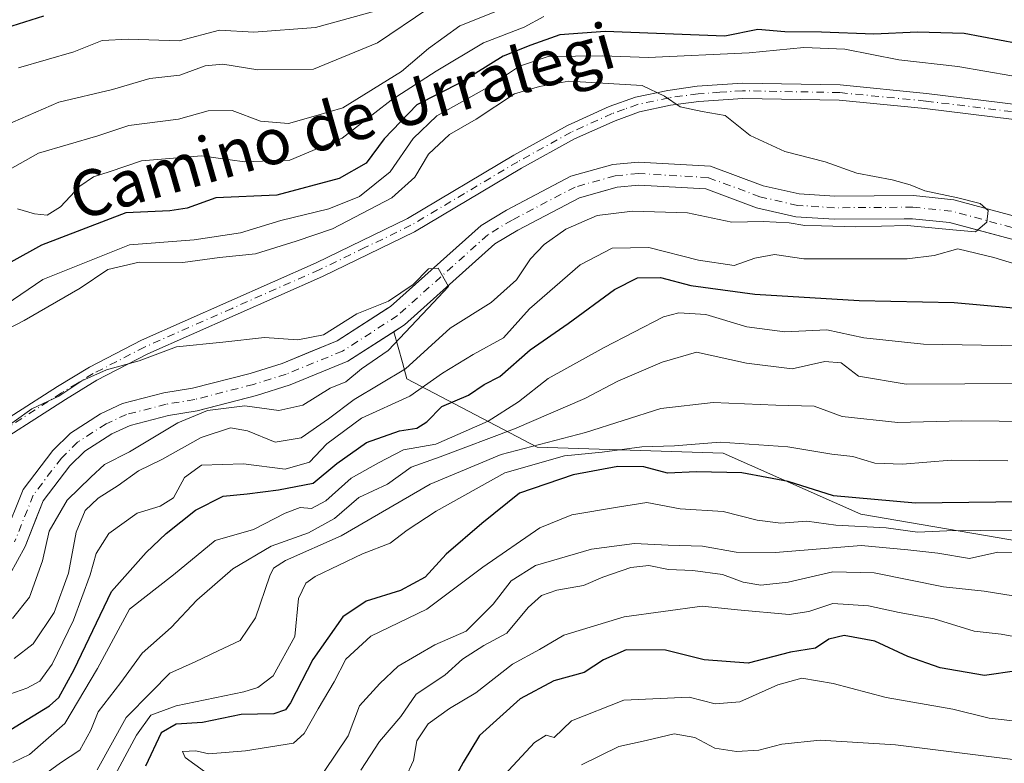
# Model space of a CAD drawing. Units: metres. Extents: x 668567 to 672030, y 4742062 to 4744460.
# Drawn here: x 668720 to 668892, y 4743998 to 4744128 of the extents above; entities that cross this region are included whole.
import ezdxf
from ezdxf.enums import TextEntityAlignment as Align

# ---------------------------------------------------------------- set-up
doc = ezdxf.new("R2010")
doc.units = ezdxf.units.M
doc.header["$MEASUREMENT"] = 0
doc.linetypes.add('DGN Style 4', pattern=[2.638475, 1.318413, -0.659207, 0.001648, -0.659207])
for name, color, linetype, lineweight in [('Arbolado forestal CxS', 92, 'Continuous', 0), ('Corriente natural Cxs', 4, 'Continuous', 13), ('Corriente natural eje', 4, 'DGN Style 4', 0), ('Curva de nivel maestra', 30, 'Continuous', 30), ('Curva de nivel normal', 30, 'Continuous', 0), ('Pista no pavimentada Cxs', 111, 'Continuous', 0), ('Pista no pavimentada eje', 91, 'DGN Style 4', 0), ('Suelo desnudo CxS', 253, 'Continuous', 0), ('Texto cartográfico', 7, 'Continuous', 0)]:
    doc.layers.add(name, color=color, linetype=linetype, lineweight=lineweight)
doc.styles.add('Style-Arial', font='txt')

msp = doc.modelspace()

# ---------------------------------------------------------------- linework, layer by layer
at = {"layer": 'Arbolado forestal CxS', "color": 92, "linetype": 'Continuous', "lineweight": 0}
for points in [[(668896.3301, 4744092.8901, 766.5895), (668882.9401, 4744096.4901, 766.3241), (668875.9401, 4744097.2101, 764.7422), (668862.2501, 4744097.1001, 763.1881), (668856.0701, 4744097.5101, 762.8154), (668849.7901, 4744098.9401, 762.791), (668840.6301, 4744102.3401, 762.5351), (668828.0701, 4744103.0501, 761.611), (668823.6401, 4744102.6401, 761.5574), (668816.3301, 4744100.5801, 761.6072), (668809.3273, 4744096.9102, 761.309), (668805.1101, 4744094.7001, 761.3315), (668800.6901, 4744092.0301, 760.9719), (668784.9401, 4744077.9201, 759.963), (668784.3652, 4744077.5488, 759.9287), (668775.6801, 4744071.9401, 759.7967), (668770.6714, 4744069.8906, 759.5319), (668766.1001, 4744068.0201, 759.1251), (668760.5501, 4744066.2701, 758.7078), (668750.4601, 4744063.6901, 758.0685), (668745.5201, 4744062.8701, 757.8696), (668738.3101, 4744061.0101, 757.9757), (668734.5001, 4744059.2601, 757.9774), (668729.2501, 4744055.8601, 757.694), (668726.1601, 4744052.8701, 757.345), (668721.0201, 4744046.0801, 757.1463), (668717.7301, 4744037.8401, 756.5522)], [(668896.3301, 4744092.8901, 766.5895), (668882.9401, 4744096.4901, 766.3241), (668875.9401, 4744097.2101, 764.7422), (668862.2501, 4744097.1001, 763.1881), (668856.0701, 4744097.5101, 762.8154), (668849.7901, 4744098.9401, 762.791), (668840.6301, 4744102.3401, 762.5351), (668828.0701, 4744103.0501, 761.611), (668823.6401, 4744102.6401, 761.5574), (668816.3301, 4744100.5801, 761.6072), (668809.3273, 4744096.9102, 761.309), (668805.1101, 4744094.7001, 761.3315), (668800.6901, 4744092.0301, 760.9719), (668784.9401, 4744077.9201, 759.963), (668784.3652, 4744077.5488, 759.9287), (668775.6801, 4744071.9401, 759.7967), (668770.6714, 4744069.8906, 759.5319), (668766.1001, 4744068.0201, 759.1251), (668760.5501, 4744066.2701, 758.7078), (668750.4601, 4744063.6901, 758.0685), (668745.5201, 4744062.8701, 757.8696), (668738.3101, 4744061.0101, 757.9757), (668734.5001, 4744059.2601, 757.9774), (668729.2501, 4744055.8601, 757.694), (668726.1601, 4744052.8701, 757.345), (668721.0201, 4744046.0801, 757.1463), (668717.7301, 4744037.8401, 756.5522)], [(668898.9563, 4744036.2753, 805.6145), (668866.8045, 4744041.7647, 803.7609), (668842.8077, 4744052.3707, 797.2561), (668810.4549, 4744053.4503, 790.803), (668787.8079, 4744065.3185, 764.7194), (668787.0119, 4744068.1461, 762.1474), (668785.4986, 4744073.5224, 759.7623), (668787.3701, 4744074.7301, 759.8123), (668803.0801, 4744088.8001, 760.5832), (668807.0801, 4744091.2201, 760.8302), (668817.8201, 4744096.8401, 761.6092), (668822.5285, 4744098.1679, 761.6532), (668824.3801, 4744098.6901, 761.7388), (668828.1401, 4744099.0401, 761.8863), (668839.8001, 4744098.3801, 762.0889), (668843.038, 4744097.1801, 762.0806), (668848.6501, 4744095.1001, 762.9237), (668855.4901, 4744093.5301, 763.6158), (668862.1301, 4744093.0901, 763.7899), (668874.3522, 4744093.1888, 763.7551), (668875.7501, 4744093.2001, 763.6321), (668882.2201, 4744092.5401, 764.1083), (668885.9293, 4744091.5428, 764.8874), (668895.2001, 4744089.0501, 766.4047)], [(668895.2001, 4744089.0501, 766.4047), (668885.9293, 4744091.5428, 764.8874), (668882.2201, 4744092.5401, 764.1083), (668875.7501, 4744093.2001, 763.6321), (668874.3522, 4744093.1888, 763.7551), (668862.1301, 4744093.0901, 763.7899), (668855.4901, 4744093.5301, 763.6158), (668848.6501, 4744095.1001, 762.9237), (668843.038, 4744097.1801, 762.0806), (668839.8001, 4744098.3801, 762.0889), (668828.1401, 4744099.0401, 761.8863), (668824.3801, 4744098.6901, 761.7388), (668822.5285, 4744098.1679, 761.6532), (668817.8201, 4744096.8401, 761.6092), (668807.0801, 4744091.2201, 760.8302), (668803.0801, 4744088.8001, 760.5832), (668787.3701, 4744074.7301, 759.8123), (668785.4986, 4744073.5224, 759.7623)], [(668785.4986, 4744073.5224, 759.7623), (668777.5301, 4744068.3801, 759.1556), (668767.4701, 4744064.2601, 758.5325), (668761.6401, 4744062.4201, 758.1193), (668755.1073, 4744060.7491, 758.9235), (668751.2801, 4744059.7701, 759.1793), (668746.3401, 4744058.9501, 759.1291), (668739.6501, 4744057.2301, 757.9138), (668736.4301, 4744055.7501, 757.579), (668731.7501, 4744052.7201, 757.2581), (668729.1701, 4744050.2101, 757.2516), (668724.5301, 4744044.0901, 757.0655), (668723.3693, 4744041.1844, 756.8195), (668721.3501, 4744036.1301, 756.3779), (668718.7001, 4744031.2901, 756.1583), (668715.8701, 4744028.4601, 755.7275), (668709.9201, 4744025.5501, 755.3768), (668697.9601, 4744023.4801, 754.9252), (668691.7201, 4744022.6301, 754.5529), (668688.5604, 4744022.3507, 754.6374)], [(668718.7001, 4744031.2901, 756.1583), (668721.3501, 4744036.1301, 756.3779), (668723.3693, 4744041.1844, 756.8195), (668724.5301, 4744044.0901, 757.0655), (668729.1701, 4744050.2101, 757.2516), (668731.7501, 4744052.7201, 757.2581), (668736.4301, 4744055.7501, 757.579), (668739.6501, 4744057.2301, 757.9138), (668746.3401, 4744058.9501, 759.1291), (668751.2801, 4744059.7701, 759.1793), (668755.1073, 4744060.7491, 758.9235), (668761.6401, 4744062.4201, 758.1193), (668767.4701, 4744064.2601, 758.5325), (668777.5301, 4744068.3801, 759.1556), (668785.4986, 4744073.5224, 759.7623), (668787.0119, 4744068.1461, 762.1474), (668787.8079, 4744065.3185, 764.7194), (668810.4549, 4744053.4503, 790.803), (668842.8077, 4744052.3707, 797.2561), (668866.8045, 4744041.7647, 803.7609), (668898.9563, 4744036.2753, 805.6145), (668901.1624, 4744028.9159, 812.8959), (668906.2851, 4744011.8255, 823.7864), (668899.5159, 4743994.2169, 836.5726)], [(668785.4986, 4744073.5224, 759.7623), (668787.0119, 4744068.1461, 762.1474), (668787.8079, 4744065.3185, 764.7194), (668810.4549, 4744053.4503, 790.803), (668842.8077, 4744052.3707, 797.2561), (668866.8045, 4744041.7647, 803.7609), (668898.9563, 4744036.2753, 805.6145)], [(668785.4986, 4744073.5224, 759.7623), (668787.0119, 4744068.1461, 762.1474), (668787.8079, 4744065.3185, 764.7194), (668810.4549, 4744053.4503, 790.803), (668842.8077, 4744052.3707, 797.2561), (668866.8045, 4744041.7647, 803.7609), (668898.9563, 4744036.2753, 805.6145)]]:
    msp.add_polyline3d(points, dxfattribs=at)
at = {"layer": 'Corriente natural Cxs', "color": 4, "linetype": 'Continuous', "lineweight": 13}
for points in [[(668717.7301, 4744037.8401, 756.5522), (668721.0201, 4744046.0801, 757.1463), (668726.1601, 4744052.8701, 757.345), (668729.2501, 4744055.8601, 757.694), (668734.5001, 4744059.2601, 757.9774), (668738.3101, 4744061.0101, 757.9757), (668745.5201, 4744062.8701, 757.8696), (668750.4601, 4744063.6901, 758.0685), (668760.5501, 4744066.2701, 758.7078), (668766.1001, 4744068.0201, 759.1251), (668775.6801, 4744071.9401, 759.7967), (668784.9401, 4744077.9201, 759.963), (668800.6901, 4744092.0301, 760.9719), (668805.1101, 4744094.7001, 761.3315), (668816.3301, 4744100.5801, 761.6072), (668823.6401, 4744102.6401, 761.5574), (668828.0701, 4744103.0501, 761.611), (668840.6301, 4744102.3401, 762.5351), (668849.7901, 4744098.9401, 762.791), (668856.0701, 4744097.5101, 762.8154), (668862.2501, 4744097.1001, 763.1881), (668875.9401, 4744097.2101, 764.7422), (668882.9401, 4744096.4901, 766.3241), (668896.3301, 4744092.8901, 766.5895)], [(668717.7301, 4744037.8401, 756.5522), (668721.0201, 4744046.0801, 757.1463), (668726.1601, 4744052.8701, 757.345), (668729.2501, 4744055.8601, 757.694), (668734.5001, 4744059.2601, 757.9774), (668738.3101, 4744061.0101, 757.9757), (668745.5201, 4744062.8701, 757.8696), (668750.4601, 4744063.6901, 758.0685), (668760.5501, 4744066.2701, 758.7078), (668766.1001, 4744068.0201, 759.1251), (668775.6801, 4744071.9401, 759.7967), (668784.9401, 4744077.9201, 759.963), (668800.6901, 4744092.0301, 760.9719), (668805.1101, 4744094.7001, 761.3315), (668816.3301, 4744100.5801, 761.6072), (668823.6401, 4744102.6401, 761.5574), (668828.0701, 4744103.0501, 761.611), (668840.6301, 4744102.3401, 762.5351), (668849.7901, 4744098.9401, 762.791), (668856.0701, 4744097.5101, 762.8154), (668862.2501, 4744097.1001, 763.1881), (668875.9401, 4744097.2101, 764.7422), (668882.9401, 4744096.4901, 766.3241), (668896.3301, 4744092.8901, 766.5895)], [(668895.2001, 4744089.0501, 766.4047), (668882.2201, 4744092.5401, 764.1083), (668875.7501, 4744093.2001, 763.6321), (668862.1301, 4744093.0901, 763.7899), (668855.4901, 4744093.5301, 763.6158), (668848.6501, 4744095.1001, 762.9237), (668839.8001, 4744098.3801, 762.0889), (668828.1401, 4744099.0401, 761.8863), (668824.3801, 4744098.6901, 761.7388), (668817.8201, 4744096.8401, 761.6092), (668807.0801, 4744091.2201, 760.8302), (668803.0801, 4744088.8001, 760.5832), (668787.3701, 4744074.7301, 759.8123), (668777.5301, 4744068.3801, 759.1556), (668767.4701, 4744064.2601, 758.5325), (668761.6401, 4744062.4201, 758.1193), (668751.2801, 4744059.7701, 759.1793), (668746.3401, 4744058.9501, 759.1291), (668739.6501, 4744057.2301, 757.9138), (668736.4301, 4744055.7501, 757.579), (668731.7501, 4744052.7201, 757.2581), (668729.1701, 4744050.2101, 757.2516), (668724.5301, 4744044.0901, 757.0655), (668721.3501, 4744036.1301, 756.3779), (668718.7001, 4744031.2901, 756.1583)], [(668895.2001, 4744089.0501, 766.4047), (668882.2201, 4744092.5401, 764.1083), (668875.7501, 4744093.2001, 763.6321), (668862.1301, 4744093.0901, 763.7899), (668855.4901, 4744093.5301, 763.6158), (668848.6501, 4744095.1001, 762.9237), (668839.8001, 4744098.3801, 762.0889), (668828.1401, 4744099.0401, 761.8863), (668824.3801, 4744098.6901, 761.7388), (668817.8201, 4744096.8401, 761.6092), (668807.0801, 4744091.2201, 760.8302), (668803.0801, 4744088.8001, 760.5832), (668787.3701, 4744074.7301, 759.8123), (668777.5301, 4744068.3801, 759.1556), (668767.4701, 4744064.2601, 758.5325), (668761.6401, 4744062.4201, 758.1193), (668751.2801, 4744059.7701, 759.1793), (668746.3401, 4744058.9501, 759.1291), (668739.6501, 4744057.2301, 757.9138), (668736.4301, 4744055.7501, 757.579), (668731.7501, 4744052.7201, 757.2581), (668729.1701, 4744050.2101, 757.2516), (668724.5301, 4744044.0901, 757.0655), (668721.3501, 4744036.1301, 756.3779), (668718.7001, 4744031.2901, 756.1583)]]:
    msp.add_polyline3d(points, dxfattribs=at)
at = {"layer": 'Corriente natural eje', "color": 4, "linetype": 'DGN Style 4', "lineweight": 0}
msp.add_polyline3d([(668895.7601, 4744090.9701, 766.2814), (668882.5801, 4744094.5101, 765.21), (668875.8501, 4744095.2001, 764.1723), (668862.1901, 4744095.1001, 763.4872), (668855.7801, 4744095.5201, 763.2075), (668849.2201, 4744097.0201, 762.3961), (668840.2101, 4744100.3601, 762.2774), (668828.1001, 4744101.0501, 761.6161), (668824.0101, 4744100.6701, 761.5987), (668817.0701, 4744098.7101, 761.2119), (668806.0901, 4744092.9601, 760.7), (668801.8801, 4744090.4101, 760.6004), (668786.1601, 4744076.3201, 759.7209), (668776.6101, 4744070.1601, 759.4399), (668766.7801, 4744066.1401, 758.7856), (668761.0901, 4744064.3501, 758.3708), (668750.8701, 4744061.7301, 758.0923), (668745.9301, 4744060.9101, 758.2965), (668738.9801, 4744059.1201, 757.8022), (668735.4701, 4744057.5001, 757.231), (668730.5001, 4744054.2901, 757.3497), (668727.6701, 4744051.5401, 757.0167), (668722.7801, 4744045.0801, 756.7927), (668719.5401, 4744036.9801, 756.3825)], dxfattribs=at)
at = {"layer": 'Curva de nivel maestra', "color": 30, "linetype": 'Continuous', "lineweight": 30, "flags": 128}
for points, elevation in [([(668573.7097, 4744084.7058), (668574.44, 4744084.5901), (668581.48, 4744083.1701), (668591.66, 4744079.7101), (668600.34, 4744078.0401), (668607.88, 4744079.5701), (668616.25, 4744083.8901), (668621.54, 4744085.9101), (668628.88, 4744087.0401), (668641.88, 4744088.3801), (668662, 4744092.6001), (668667.8, 4744094.6201), (668674.25, 4744098.4801), (668680.22, 4744102.5601), (668686.32, 4744105.9601), (668689.72, 4744107.2701), (668698.78, 4744111.7301), (668707.02, 4744117.4001), (668710.96, 4744119.9501), (668713.16, 4744122.7901), (668717.99, 4744126.4001), (668724.6, 4744128.5001)], 800), ([(668894, 4744123.6801), (668884.76, 4744125.4401), (668876.65, 4744125.6601), (668869.04, 4744125.2901), (668859.94, 4744125.6801), (668853.53, 4744125.7001), (668848.85, 4744126.1201), (668843.13, 4744124.9601), (668822.31, 4744125.7801), (668814.4, 4744125.1801), (668809.36, 4744123.4001), (668804.53, 4744121.4901), (668797.2, 4744116.9301), (668789.53, 4744113.0401), (668783.82, 4744107.1001), (668780.73, 4744102.8801), (668775.99, 4744100.2001), (668765.18, 4744097.3101), (668754.52, 4744096.8501), (668749.54, 4744095.0401), (668746.54, 4744094.5401), (668738.88, 4744094.2301), (668724.21, 4744088.6101), (668718.88, 4744085.6101)], 775), ([(668717.82, 4744003.6801), (668725.59, 4744008.3901), (668727.21, 4744009.8501), (668729.87, 4744014.7301), (668736.38, 4744028.3301), (668742.43, 4744035.0701), (668745.88, 4744038.4301), (668751, 4744042.4401), (668755.83, 4744044.8901), (668760.02, 4744045.3001), (668765.44, 4744046.0301), (668771.49, 4744047.1601), (668775.58, 4744050.5701), (668780.75, 4744054.2401), (668786.5, 4744056.2601), (668789.53, 4744056.7201), (668791.28, 4744057.8601), (668793.87, 4744060.5001), (668798.53, 4744062.4801), (668801.23, 4744064.3601), (668803.99, 4744065.7601), (668809.23, 4744070.3701), (668815.87, 4744074.9501), (668823.94, 4744080.8701), (668827.95, 4744082.8801), (668831.93, 4744082.9501), (668837.2, 4744081.5501), (668848.31, 4744080.0401), (668866.48, 4744078.9801), (668883.03, 4744078.6001), (668896.57, 4744077.4201)], 775), ([(668899.58, 4744043.9501), (668876.31, 4744043.6701), (668862.05, 4744044.9901), (668854.11, 4744047.4401), (668850.43, 4744048.1401), (668846.09, 4744048.9901), (668838.2, 4744049.1401), (668833.16, 4744048.9201), (668829.05, 4744050.0201), (668824.5, 4744050.0901), (668816.75, 4744048.6101), (668807.4, 4744045.4001), (668800.86, 4744040.1201), (668794.65, 4744034.8001), (668790.98, 4744030.8201), (668786.66, 4744028.5101), (668780.73, 4744026.6301), (668776.64, 4744023.8901), (668771.41, 4744016.4801), (668767.53, 4744008.9301), (668766.67, 4744007.7101), (668764.65, 4744006.9901), (668758.98, 4744006.9101), (668752.2, 4744005.5001), (668747.62, 4744005.1901), (668745.02, 4744003.7101), (668742.29, 4743997.9001)], 800), ([(668893.92, 4744014.5001), (668888.3, 4744013.6901), (668880.56, 4744015.0401), (668874.96, 4744017.0201), (668869.2, 4744019.6901), (668863.87, 4744020.6601), (668861.2, 4744019.9901), (668858.87, 4744018.4701), (668854.53, 4744017.7601), (668847.2, 4744015.8501), (668839.51, 4744016.3901), (668832.79, 4744018.0701), (668825.96, 4744018.1401), (668822, 4744016.4401), (668818.65, 4744014.2401), (668813.36, 4744012.7501), (668807.49, 4744009.6401), (668800.45, 4744003.2601), (668797.57, 4743998.5701), (668795.55, 4743994.8101)], 825)]:
    msp.add_lwpolyline(points, dxfattribs=dict(at, elevation=elevation))
at = {"layer": 'Curva de nivel normal', "color": 30, "linetype": 'Continuous', "lineweight": 0, "flags": 128}
for points, elevation in [([(668717.34, 4744100.9801), (668723.72, 4744104.6201), (668734.02, 4744107.6001), (668739.43, 4744109.4001), (668748.05, 4744110.5301), (668753.19, 4744111.9801), (668757.37, 4744112.0101), (668762.35, 4744110.1801), (668767.19, 4744109.7901), (668771.92, 4744111.0801), (668776.67, 4744112.5201), (668786.87, 4744118.8401), (668791.53, 4744122.8401), (668797.02, 4744126.7501), (668803.54, 4744129.3801)], 785), ([(668717.88, 4744109.4301), (668727.21, 4744113.4601), (668736.54, 4744115.6801), (668743.06, 4744117.6101), (668748.29, 4744118.1701), (668752.69, 4744119.7801), (668755.75, 4744120.1001), (668761.84, 4744119.0801), (668771.53, 4744119.2001), (668782.67, 4744123.7801), (668791.41, 4744129.7501)], 790), ([(668782.22, 4744129.3301), (668771.87, 4744126.4801), (668761.15, 4744125.6401), (668755.2, 4744126.0201), (668748.18, 4744124.1501), (668739.35, 4744124.4201), (668734.76, 4744124.2201), (668729.85, 4744122.2701), (668720.21, 4744119.4601)], 795), ([(668720.06, 4744094.9401), (668723, 4744094.0201), (668725.21, 4744093.8101), (668727.54, 4744095.2401), (668730.88, 4744098.8401), (668733.28, 4744100.5001), (668735.97, 4744101.3301), (668741.59, 4744103.2701), (668752.03, 4744104.1201), (668759.53, 4744103.1001), (668767.45, 4744103.4001), (668776.52, 4744107.2401), (668785.04, 4744113.8301), (668792.89, 4744118.8601), (668801.1, 4744123.8301), (668808.19, 4744126.5401), (668811.64, 4744128.4001)], 780), ([(668714.2, 4744075.6401), (668724.45, 4744082.6401), (668739.5, 4744088.6601), (668750.78, 4744089.5201), (668758.87, 4744090.7201), (668765.87, 4744092.9001), (668774.2, 4744094.8901), (668779.53, 4744097.0601), (668784.87, 4744101.3601), (668788.91, 4744107.1501), (668793.02, 4744111.0801), (668801.82, 4744116.0401), (668807.38, 4744119.7301), (668812.35, 4744121.4201), (668821.87, 4744121.5501), (668829.76, 4744121.2401), (668847.37, 4744122.0501), (668856.89, 4744123.0101), (668863.99, 4744122.7201), (668873.41, 4744120.8301), (668883.65, 4744119.6601), (668902.43, 4744116.4501)], 770), ([(668719.43, 4744016.6301), (668722.75, 4744019.2301), (668726.39, 4744024.6701), (668728.94, 4744031.4801), (668730.24, 4744038.6101), (668731.8, 4744042.3801), (668734.08, 4744044.5601), (668737.56, 4744046.7501), (668741.12, 4744049.3201), (668745.16, 4744051.2901), (668751.97, 4744055.1401), (668757.08, 4744056.7801), (668760.08, 4744056.2901), (668764.88, 4744054.3301), (668769.38, 4744055.0801), (668774.13, 4744058.3501), (668778.61, 4744061.7101), (668787.56, 4744067.0801), (668795.35, 4744074.1601), (668802.43, 4744078.6201), (668806.86, 4744082.5401), (668809.31, 4744086.2101), (668811.67, 4744088.7001), (668815.48, 4744091.4001), (668820.89, 4744093.7401), (668827.06, 4744094.5101), (668836.62, 4744094.2001), (668844.31, 4744092.5801), (668849.78, 4744092.6901), (668854.3157, 4744092.5004), (668857.0235, 4744092.0227), (668859.9418, 4744091.9438), (668865.9099, 4744091.7597), (668874.8489, 4744091.9964), (668882.8151, 4744091.2339), (668886.7588, 4744090.9184), (668888.7307, 4744092.6011), (668888.9673, 4744094.5992), (668887.5213, 4744095.8349), (668883.6828, 4744096.8339), (668877.8907, 4744098.0611), (668875.34, 4744099.1201), (668872.26, 4744099.9901), (668866.11, 4744101.1401), (668860.59, 4744103.1201), (668853.53, 4744104.8701), (668847.53, 4744107.6801), (668843.2, 4744111.1401), (668839.19, 4744111.8601), (668835.32, 4744112.6801), (668832.62, 4744114.5401), (668828.71, 4744116.3901), (668815.95, 4744117.1301), (668810.87, 4744116.2201), (668806.53, 4744114.9201), (668799.87, 4744110.5101), (668795.2, 4744107.8601), (668791.53, 4744104.4401), (668789.2, 4744100.4501), (668785.2, 4744096.8401), (668774.87, 4744091.4501), (668768.52, 4744089.3001), (668761.47, 4744087.0601), (668755.18, 4744086.4601), (668748.78, 4744085.5901), (668741.21, 4744085.6401), (668735.74, 4744084.3501), (668730.92, 4744081.1101), (668721.22, 4744075.4501), (668715.35, 4744072.4801)], 765), ([(668715.7, 4744009.4101), (668721.64, 4744011.4901), (668723.95, 4744012.7201), (668726.06, 4744015.6801), (668729.76, 4744023.3301), (668732.71, 4744031.2001), (668733.71, 4744034.9501), (668735.92, 4744038.3801), (668740.88, 4744041.9701), (668744.88, 4744043.1401), (668747.19, 4744044.6001), (668749.09, 4744048.1301), (668752.08, 4744050.2801), (668759.39, 4744050.5401), (668766.59, 4744049.6101), (668770.85, 4744050.8101), (668773.86, 4744054.0001), (668779.87, 4744058.4901), (668788.31, 4744062.3201), (668793.99, 4744066.3401), (668799.31, 4744069.5701), (668804.6, 4744072.4901), (668809.15, 4744077.5001), (668817.94, 4744085.1701), (668823.53, 4744088.0601), (668829.87, 4744088.2001), (668838.53, 4744085.9901), (668844.74, 4744085.0501), (668848.35, 4744086.3401), (668851.74, 4744086.9401), (668856.87, 4744086.2101), (668874.87, 4744086.2101), (668879.56, 4744086.7801), (668883.65, 4744087.9701), (668889.9, 4744086.4201), (668906.52, 4744081.4201)], 770), ([(668719.18, 4744023.6201), (668722.1, 4744027.3001), (668724.41, 4744033.6301), (668725.57, 4744038.8301), (668728.7, 4744044.2301), (668732.78, 4744048.2301), (668735.19, 4744050.4101), (668739.55, 4744052.6401), (668747.92, 4744057.6701), (668753.1, 4744059.8101), (668759.57, 4744060.6001), (668765.54, 4744059.8401), (668769.66, 4744060.7601), (668774.44, 4744063.7001), (668777.18, 4744064.8101), (668779.87, 4744067.0801), (668784.53, 4744070.2601), (668791.5057, 4744077.6459), (668795.0583, 4744081.3768), (668793.26, 4744084.6101), (668791.58, 4744084.4601), (668788.87, 4744081.7401), (668784.57, 4744078.8601), (668779.07, 4744076.6201), (668773.31, 4744073.0101), (668768.81, 4744072.1301), (668763.01, 4744072.5001), (668755.79, 4744071.7001), (668747.69, 4744070.9101), (668741.21, 4744068.4601), (668735.54, 4744066.9001), (668731.21, 4744064.9601), (668727.21, 4744062.3001), (668722.54, 4744060.1101), (668716.34, 4744055.6901)], 760), ([(668901.28, 4744070.9801), (668877.68, 4744071.3401), (668867.3, 4744072.4801), (668860.87, 4744073.8601), (668853.53, 4744073.5301), (668846.94, 4744074.3801), (668839.81, 4744076.5401), (668835.11, 4744076.8201), (668832.42, 4744076.1201), (668822.14, 4744070.7801), (668812.35, 4744065.3601), (668807.2, 4744061.3201), (668801.94, 4744057.9301), (668792.82, 4744053.9801), (668787.23, 4744052.9401), (668782.85, 4744050.7201), (668778.08, 4744048.0301), (668773.68, 4744044.0901), (668771.2, 4744042.7401), (668769.22, 4744042.9401), (668766.62, 4744041.9601), (668761.11, 4744039.1101), (668754.45, 4744037.2001), (668747.17, 4744031.2301), (668739.51, 4744025.2301), (668733.94, 4744014.8901), (668728.3, 4744005.3201), (668722.12, 4743999.9401), (668719.21, 4743998.5501)], 780), ([(668895.06, 4744064.5201), (668874.68, 4744064.3701), (668866.4, 4744065.7701), (668863.36, 4744068.0901), (668860.53, 4744068.3201), (668854.85, 4744067.0901), (668846.86, 4744068.0401), (668838.2, 4744069.9401), (668832.22, 4744068.2201), (668824.49, 4744064.9301), (668818.73, 4744061.9101), (668806.54, 4744056.6101), (668793.58, 4744051.7601), (668788.51, 4744049.9401), (668784.43, 4744047.0001), (668779.44, 4744044.6701), (668775.18, 4744041.0001), (668770.66, 4744038.5501), (668764.18, 4744036.2201), (668757.5, 4744032.2301), (668751.26, 4744026.8001), (668746.79, 4744022.0501), (668741.75, 4744017.6001), (668738.02, 4744012.4701), (668734.06, 4744007.3901), (668732.81, 4744004.1601), (668730.86, 4744000.7101), (668727.52, 4743998.5101), (668724.76, 4743996.4801)], 785), ([(668903.86, 4744057.8601), (668884.34, 4744058.0301), (668873.21, 4744057.7301), (668863.53, 4744058.7901), (668858.66, 4744060.5801), (668851.97, 4744060.7501), (668841.09, 4744061.1901), (668832.01, 4744060.1601), (668818.87, 4744055.9601), (668804.2, 4744052.1401), (668791.82, 4744047.0001), (668776.35, 4744037.9701), (668766.67, 4744033.7101), (668764.56, 4744032.3601), (668763.95, 4744031.0101), (668761.43, 4744023.7201), (668758.81, 4744019.8001), (668754.93, 4744018.0101), (668750.95, 4744016.0601), (668746.53, 4744014.1201), (668743.3, 4744010.8101), (668738.94, 4744006.3701), (668733.88, 4743997.2601)], 790), ([(668736.22, 4743994.8801), (668740.73, 4744003.2801), (668743.21, 4744006.7901), (668747.64, 4744008.4001), (668759.41, 4744010.8701), (668761.86, 4744011.5801), (668764.55, 4744013.6601), (668768.29, 4744020.4501), (668768.96, 4744027.1201), (668770.19, 4744029.7601), (668771.84, 4744030.9401), (668780.05, 4744034.8601), (668784.87, 4744036.7001), (668787.87, 4744039.0101), (668792.87, 4744042.3001), (668804.86, 4744048.9601), (668815.22, 4744051.9501), (668821.76, 4744052.5801), (668828.66, 4744053.5001), (668834.37, 4744053.6401), (668842.33, 4744054.2901), (668854.08, 4744053.4901), (668861.74, 4744052.2001), (668865.42, 4744051.7801), (668869.2, 4744050.6601), (668874.02, 4744050.4901), (668882.49, 4744051.1901), (668892.36, 4744051.0601)], 795), ([(668893.56, 4744038.9901), (668881.74, 4744038.8701), (668876.62, 4744038.6501), (668871.21, 4744039.4201), (668862.44, 4744039.8601), (668857.36, 4744040.5701), (668852.86, 4744040.2201), (668848.72, 4744040.7501), (668842.85, 4744042.2101), (668835.36, 4744042.6901), (668829.56, 4744043.7801), (668824.47, 4744042.9601), (668816.49, 4744041.6301), (668810.95, 4744039.3901), (668801.01, 4744032.5601), (668791.29, 4744025.2301), (668781.5, 4744020.5601), (668777.17, 4744016.5601), (668775.15, 4744012.5601), (668772.38, 4744007.8801), (668769.94, 4744003.5701), (668768.07, 4744001.8901), (668759.72, 4744000.5701), (668753.31, 4744000.0501), (668751.04, 4744000.5701), (668748.76, 4744000.4601), (668749.22, 4743999.4201), (668752.56, 4743997.0001)], 805), ([(668896.69, 4744035.0201), (668890.63, 4744035.1401), (668885.68, 4744034.0401), (668880.17, 4744034.9901), (668874.99, 4744035.5701), (668866.87, 4744036.3201), (668851.92, 4744035.0801), (668845.1, 4744035.1401), (668839.25, 4744036.2201), (668833.26, 4744036.4001), (668827.38, 4744036.6901), (668819.9, 4744035.7001), (668810.19, 4744032.8301), (668805.93, 4744030.1901), (668802.8, 4744026.0901), (668798.12, 4744021.3801), (668792.68, 4744019.0201), (668786.26, 4744015.3301), (668783.06, 4744012.2901), (668779.56, 4744008.4101), (668777.56, 4744003.2101), (668773.39, 4743996.9801)], 810), ([(668896.55, 4744027.0401), (668888.27, 4744028.3801), (668881.17, 4744029.1401), (668869.12, 4744031.5801), (668861.92, 4744031.7101), (668854.13, 4744029.9101), (668849.39, 4744029.4201), (668846.3, 4744029.9301), (668842.72, 4744031.2501), (668837.53, 4744031.9701), (668833.29, 4744032.1201), (668829.92, 4744032.8401), (668826.74, 4744032.4601), (668821.9, 4744030.8001), (668818.53, 4744029.3501), (668813.87, 4744028.5401), (668811.2, 4744027.6301), (668808.87, 4744025.5201), (668805.2, 4744021.0801), (668801.19, 4744018.9201), (668797.49, 4744016.5401), (668794.41, 4744013.7201), (668789.43, 4744010.4301), (668786.74, 4744006.5601), (668783.04, 4744002.2301), (668779.78, 4743997.2301)], 815), ([(668896.86, 4744019.8201), (668891.2, 4744020.8701), (668886.53, 4744021.3801), (668879.53, 4744023.5601), (668873.43, 4744024.6301), (668868.14, 4744025.8201), (668861.93, 4744026.2401), (668857.71, 4744024.8501), (668854.29, 4744024.3201), (668845.35, 4744025.0901), (668839.15, 4744025.7801), (668825.61, 4744023.8801), (668815.1, 4744020.7201), (668810.85, 4744018.1901), (668806.15, 4744015.6801), (668799.77, 4744010.6901), (668795.2, 4744007.9601), (668791.52, 4744005.2601), (668789.52, 4744002.3301), (668788.96, 4743998.8701), (668787.48, 4743995.7801)], 820), ([(668894.8, 4744005.6201), (668889.12, 4744006.2901), (668882.81, 4744007.8301), (668871.17, 4744009.8601), (668861.96, 4744012.3201), (668856.52, 4744013.2301), (668852.32, 4744012.0901), (668845.71, 4744009.0801), (668841.44, 4744008.7301), (668836.9, 4744009.9101), (668825.52, 4744009.3801), (668816.46, 4744005.7801), (668813.4, 4744002.9101), (668812.01, 4744003.2901), (668810.02, 4744002.0101), (668804, 4743995.5601)], 830), ([(668818.17, 4743998.1601), (668824.69, 4744001.3601), (668829.44, 4744002.3501), (668834.28, 4744003.5501), (668837.9, 4744002.9201), (668841.36, 4744001.0501), (668845.13, 4744000.4901), (668849.01, 4744000.7001), (668853.03, 4744001.7301), (668859.73, 4744002.4201), (668872.79, 4744001.6001), (668897.85, 4743998.4901)], 835)]:
    msp.add_lwpolyline(points, dxfattribs=dict(at, elevation=elevation))
at = {"layer": 'Pista no pavimentada Cxs', "color": 111, "linetype": 'Continuous', "lineweight": 0}
for points in [[(668684.6807, 4744029.4001, 762.5891), (668695.1601, 4744040.7701, 762.391), (668699.1201, 4744044.1401, 762.5848), (668711.7501, 4744054.2201, 763.6851), (668727.0001, 4744063.9901, 760.6851), (668732.5501, 4744067.3801, 760.787), (668741.5901, 4744072.0501, 761.6114), (668772.0001, 4744085.5101, 765.0481), (668787.8801, 4744093.2101, 764.1578), (668806.4301, 4744104.2601, 765.2534), (668815.7701, 4744109.4301, 765.7993), (668823.0201, 4744112.7101, 765.8927), (668827.5601, 4744114.3501, 768.3482), (668833.1801, 4744115.5401, 769.3352), (668838.3201, 4744116.2501, 768.3095), (668846.1701, 4744116.7801, 767.5483), (668863.1801, 4744116.4701, 767.5087), (668878.2201, 4744114.9901, 768.358), (668901.3501, 4744112.1401, 769.03), (668931.1201, 4744107.5001, 770.61), (668938.2001, 4744106.1501, 771.329), (668952.1501, 4744103.1001, 771.67), (668983.1813, 4744094.7459, 777.7189)], [(668711.7501, 4744054.2201, 763.6851), (668727.0001, 4744063.9901, 760.6851), (668732.5501, 4744067.3801, 760.787), (668741.5901, 4744072.0501, 761.6114), (668772.0001, 4744085.5101, 765.0481), (668787.8801, 4744093.2101, 764.1578), (668806.4301, 4744104.2601, 765.2534), (668815.7701, 4744109.4301, 765.7993), (668823.0201, 4744112.7101, 765.8927), (668827.5601, 4744114.3501, 768.3482), (668833.1801, 4744115.5401, 769.3352), (668838.3201, 4744116.2501, 768.3095), (668846.1701, 4744116.7801, 767.5483), (668863.1801, 4744116.4701, 767.5087), (668878.2201, 4744114.9901, 768.358), (668901.3501, 4744112.1401, 769.03)], [(668979.3007, 4744093.0581, 774.2532), (668951.5201, 4744100.5401, 771.8854), (668937.6701, 4744103.5701, 771.0682), (668930.6701, 4744104.9001, 770.588), (668900.9801, 4744109.5201, 769.3381), (668877.9301, 4744112.3601, 768.2461), (668863.0301, 4744113.8301, 768.0812), (668846.2301, 4744114.1401, 767.7468), (668838.5901, 4744113.6201, 767.7118), (668833.6401, 4744112.9401, 767.2945), (668828.2801, 4744111.8101, 767.0558), (668824.0101, 4744110.2601, 766.9633), (668816.9501, 4744107.0701, 766.0777), (668807.7401, 4744101.9701, 763.9328), (668789.1301, 4744090.8901, 764.2639), (668773.1101, 4744083.1101, 766.0195), (668742.7301, 4744069.6701, 762.4126), (668733.8401, 4744065.0801, 760.7347), (668728.4001, 4744061.7501, 760.146), (668713.2901, 4744052.0701, 760.9664), (668700.8001, 4744042.1101, 761.4271), (668697.0001, 4744038.8701, 760.4797), (668690.1479, 4744031.4347, 759.2722)], [(668900.9801, 4744109.5201, 769.3381), (668877.9301, 4744112.3601, 768.2461), (668863.0301, 4744113.8301, 768.0812), (668846.2301, 4744114.1401, 767.7468), (668838.5901, 4744113.6201, 767.7118), (668833.6401, 4744112.9401, 767.2945), (668828.2801, 4744111.8101, 767.0558), (668824.0101, 4744110.2601, 766.9633), (668816.9501, 4744107.0701, 766.0777), (668807.7401, 4744101.9701, 763.9328), (668789.1301, 4744090.8901, 764.2639), (668773.1101, 4744083.1101, 766.0195), (668742.7301, 4744069.6701, 762.4126), (668733.8401, 4744065.0801, 760.7347), (668728.4001, 4744061.7501, 760.146), (668713.2901, 4744052.0701, 760.9664)]]:
    msp.add_polyline3d(points, dxfattribs=at)
at = {"layer": 'Pista no pavimentada eje', "color": 91, "linetype": 'DGN Style 4', "lineweight": 0}
msp.add_polyline3d([(668901.1651, 4744110.8301, 769.1825), (668878.0751, 4744113.6751, 768.2297), (668863.1051, 4744115.1501, 767.7954), (668846.2001, 4744115.4601, 767.645), (668842.2751, 4744115.1951, 768.1662), (668838.4551, 4744114.9351, 768.0077), (668833.4101, 4744114.2401, 768.2769), (668830.7301, 4744113.6751, 767.8351), (668827.9201, 4744113.0801, 767.2284), (668825.6501, 4744112.2601, 766.3923), (668823.5151, 4744111.4851, 766.2618), (668816.3601, 4744108.2501, 765.731), (668807.0851, 4744103.1151, 764.2805), (668797.8101, 4744097.5901, 763.3195), (668788.5051, 4744092.0501, 763.8623), (668780.4951, 4744088.1601, 765.8041), (668772.5551, 4744084.3101, 765.2522), (668757.3651, 4744077.5901, 764.1907), (668742.1601, 4744070.8601, 761.9588), (668733.1951, 4744066.2301, 760.7163), (668730.4201, 4744064.5351, 760.582), (668727.7001, 4744062.8701, 760.3123), (668712.5201, 4744053.1451, 761.7523)], dxfattribs=at)
at = {"layer": 'Suelo desnudo CxS', "color": 253, "linetype": 'Continuous', "lineweight": 0}
for points in [[(668717.7301, 4744037.8401, 756.5522), (668721.0201, 4744046.0801, 757.1463), (668726.1601, 4744052.8701, 757.345), (668729.2501, 4744055.8601, 757.694), (668734.5001, 4744059.2601, 757.9774), (668738.3101, 4744061.0101, 757.9757), (668745.5201, 4744062.8701, 757.8696), (668750.4601, 4744063.6901, 758.0685), (668760.5501, 4744066.2701, 758.7078), (668766.1001, 4744068.0201, 759.1251), (668770.6714, 4744069.8906, 759.5319), (668775.6801, 4744071.9401, 759.7967), (668784.3652, 4744077.5488, 759.9287), (668784.9401, 4744077.9201, 759.963), (668800.6901, 4744092.0301, 760.9719), (668805.1101, 4744094.7001, 761.3315), (668809.3273, 4744096.9102, 761.309), (668816.3301, 4744100.5801, 761.6072), (668823.6401, 4744102.6401, 761.5574), (668828.0701, 4744103.0501, 761.611), (668840.6301, 4744102.3401, 762.5351), (668849.7901, 4744098.9401, 762.791), (668856.0701, 4744097.5101, 762.8154), (668862.2501, 4744097.1001, 763.1881), (668875.9401, 4744097.2101, 764.7422), (668882.9401, 4744096.4901, 766.3241), (668896.3301, 4744092.8901, 766.5895)], [(668896.3301, 4744092.8901, 766.5895), (668882.9401, 4744096.4901, 766.3241), (668875.9401, 4744097.2101, 764.7422), (668862.2501, 4744097.1001, 763.1881), (668856.0701, 4744097.5101, 762.8154), (668849.7901, 4744098.9401, 762.791), (668840.6301, 4744102.3401, 762.5351), (668828.0701, 4744103.0501, 761.611), (668823.6401, 4744102.6401, 761.5574), (668816.3301, 4744100.5801, 761.6072), (668809.3273, 4744096.9102, 761.309), (668805.1101, 4744094.7001, 761.3315), (668800.6901, 4744092.0301, 760.9719), (668784.9401, 4744077.9201, 759.963), (668784.3652, 4744077.5488, 759.9287), (668775.6801, 4744071.9401, 759.7967), (668770.6714, 4744069.8906, 759.5319), (668766.1001, 4744068.0201, 759.1251), (668760.5501, 4744066.2701, 758.7078), (668750.4601, 4744063.6901, 758.0685), (668745.5201, 4744062.8701, 757.8696), (668738.3101, 4744061.0101, 757.9757), (668734.5001, 4744059.2601, 757.9774), (668729.2501, 4744055.8601, 757.694), (668726.1601, 4744052.8701, 757.345), (668721.0201, 4744046.0801, 757.1463), (668717.7301, 4744037.8401, 756.5522)], [(668895.2001, 4744089.0501, 766.4047), (668885.9293, 4744091.5428, 764.8874), (668882.2201, 4744092.5401, 764.1083), (668875.7501, 4744093.2001, 763.6321), (668874.3522, 4744093.1888, 763.7551), (668862.1301, 4744093.0901, 763.7899), (668855.4901, 4744093.5301, 763.6158), (668848.6501, 4744095.1001, 762.9237), (668843.038, 4744097.1801, 762.0806), (668839.8001, 4744098.3801, 762.0889), (668828.1401, 4744099.0401, 761.8863), (668824.3801, 4744098.6901, 761.7388), (668822.5285, 4744098.1679, 761.6532), (668817.8201, 4744096.8401, 761.6092), (668807.0801, 4744091.2201, 760.8302), (668803.0801, 4744088.8001, 760.5832), (668787.3701, 4744074.7301, 759.8123), (668785.4986, 4744073.5224, 759.7623), (668777.5301, 4744068.3801, 759.1556), (668767.4701, 4744064.2601, 758.5325), (668761.6401, 4744062.4201, 758.1193), (668755.1073, 4744060.7491, 758.9235), (668751.2801, 4744059.7701, 759.1793), (668746.3401, 4744058.9501, 759.1291), (668739.6501, 4744057.2301, 757.9138), (668736.4301, 4744055.7501, 757.579), (668731.7501, 4744052.7201, 757.2581), (668729.1701, 4744050.2101, 757.2516), (668724.5301, 4744044.0901, 757.0655), (668723.3693, 4744041.1844, 756.8195), (668721.3501, 4744036.1301, 756.3779), (668718.7001, 4744031.2901, 756.1583)], [(668895.2001, 4744089.0501, 766.4047), (668885.9293, 4744091.5428, 764.8874), (668882.2201, 4744092.5401, 764.1083), (668875.7501, 4744093.2001, 763.6321), (668874.3522, 4744093.1888, 763.7551), (668862.1301, 4744093.0901, 763.7899), (668855.4901, 4744093.5301, 763.6158), (668848.6501, 4744095.1001, 762.9237), (668843.038, 4744097.1801, 762.0806), (668839.8001, 4744098.3801, 762.0889), (668828.1401, 4744099.0401, 761.8863), (668824.3801, 4744098.6901, 761.7388), (668822.5285, 4744098.1679, 761.6532), (668817.8201, 4744096.8401, 761.6092), (668807.0801, 4744091.2201, 760.8302), (668803.0801, 4744088.8001, 760.5832), (668787.3701, 4744074.7301, 759.8123), (668785.4986, 4744073.5224, 759.7623)], [(668785.4986, 4744073.5224, 759.7623), (668777.5301, 4744068.3801, 759.1556), (668767.4701, 4744064.2601, 758.5325), (668761.6401, 4744062.4201, 758.1193), (668755.1073, 4744060.7491, 758.9235), (668751.2801, 4744059.7701, 759.1793), (668746.3401, 4744058.9501, 759.1291), (668739.6501, 4744057.2301, 757.9138), (668736.4301, 4744055.7501, 757.579), (668731.7501, 4744052.7201, 757.2581), (668729.1701, 4744050.2101, 757.2516), (668724.5301, 4744044.0901, 757.0655), (668723.3693, 4744041.1844, 756.8195), (668721.3501, 4744036.1301, 756.3779), (668718.7001, 4744031.2901, 756.1583), (668715.8701, 4744028.4601, 755.7275), (668709.9201, 4744025.5501, 755.3768), (668697.9601, 4744023.4801, 754.9252), (668691.7201, 4744022.6301, 754.5529), (668688.5604, 4744022.3507, 754.6374)]]:
    msp.add_polyline3d(points, dxfattribs=at)

# ---------------------------------------------------------------- texts
at = {"layer": 'Texto cartográfico', "color": 7, "linetype": 'Continuous', "lineweight": 0, "style": 'Style-Arial'}
msp.add_text('Camino de Urralegi', height=8, rotation=15.944609, dxfattribs=at).set_placement((668776.4869, 4744110.1618), align=Align.MIDDLE_CENTER)

doc.saveas('drawing.dxf')
